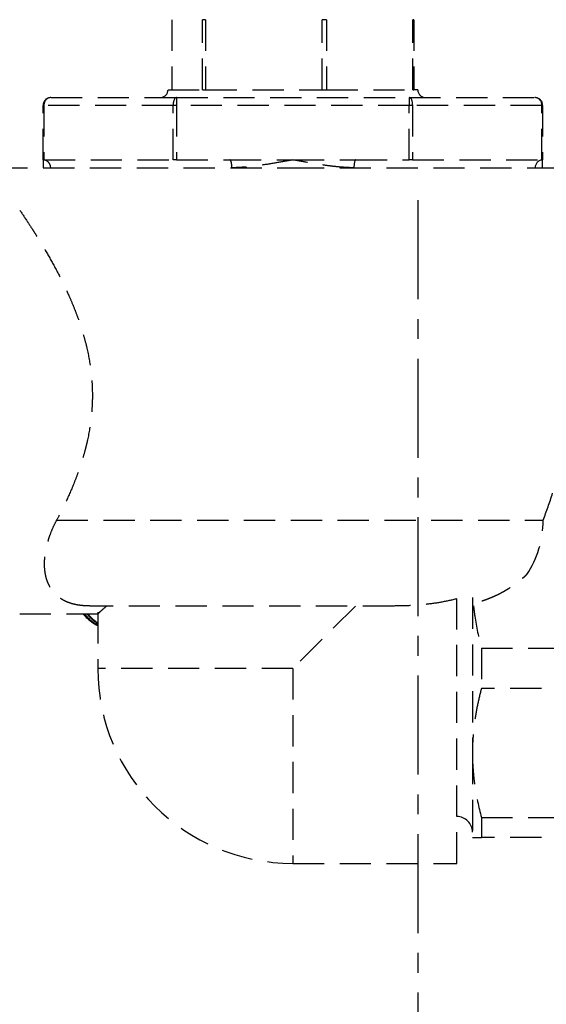
# Model space of a CAD drawing. Units: millimetres. Extents: x 35152 to 38271, y 314 to 2737.
# Drawn here: x 38189 to 38223, y 2373 to 2436 of the extents above; entities that cross this region are included whole.
import ezdxf

# ---------------------------------------------------------------- set-up
doc = ezdxf.new("R2010")
doc.units = ezdxf.units.MM
doc.linetypes.add('CENTER', pattern=[10.16, 6.35, -1.27, 1.27, -1.27])
doc.linetypes.add('DASHED', pattern=[3, 2, -1])
doc.layers.add('1', color=7, linetype='Continuous')
doc.layers.add('205', color=7, linetype='Continuous')

msp = doc.modelspace()

# ---------------------------------------------------------------- linework, layer by layer
at = {"layer": '1', "linetype": 'DASHED'}
for p, q in [((38198.614, 2436.311), (38198.614, 2431.819)), ((38200.774, 2436.311), (38200.569, 2436.311)), ((38200.569, 2431.819), (38200.569, 2436.311)), ((38200.774, 2436.311), (38200.774, 2431.819)), ((38208.525, 2436.311), (38208.243, 2436.311)), ((38208.243, 2431.819), (38208.243, 2436.311)), ((38208.525, 2436.311), (38208.525, 2431.819)), ((38214.116, 2436.311), (38214.038, 2436.311)), ((38214.038, 2431.819), (38214.038, 2436.311)), ((38214.116, 2436.311), (38214.116, 2431.819)), ((38198.365, 2431.819), (38200.569, 2431.819)), ((38200.569, 2431.819), (38200.774, 2431.819)), ((38200.774, 2431.819), (38208.243, 2431.819)), ((38208.243, 2431.819), (38208.525, 2431.819)), ((38208.525, 2431.819), (38214.038, 2431.819)), ((38214.038, 2431.819), (38214.116, 2431.819)), ((38214.365, 2431.819), (38214.116, 2431.819)), ((38190.865, 2431.319), (38198.909, 2431.319)), ((38198.909, 2431.319), (38198.909, 2430.819)), ((38198.909, 2431.319), (38213.821, 2431.319)), ((38213.821, 2431.319), (38221.865, 2431.319)), ((38213.821, 2431.319), (38213.821, 2430.819)), ((38190.365, 2427.319), (38190.365, 2430.819)), ((38190.414, 2430.819), (38190.365, 2430.819)), ((38198.692, 2430.819), (38190.414, 2430.819)), ((38190.414, 2430.819), (38190.414, 2427.319)), ((38198.692, 2427.319), (38198.692, 2430.819)), ((38198.909, 2430.819), (38198.692, 2430.819)), ((38198.909, 2430.819), (38198.909, 2427.319)), ((38213.821, 2430.819), (38198.909, 2430.819)), ((38214.037, 2430.819), (38213.821, 2430.819)), ((38213.821, 2427.319), (38213.821, 2430.819)), ((38222.315, 2430.819), (38214.037, 2430.819)), ((38214.037, 2430.819), (38214.037, 2427.319)), ((38222.365, 2430.819), (38222.315, 2430.819)), ((38222.315, 2427.319), (38222.315, 2430.819)), ((38222.365, 2430.819), (38222.365, 2427.319)), ((38187.365, 2426.819), (38206.365, 2426.819)), ((38190.414, 2427.319), (38190.365, 2427.319)), ((38190.365, 2427.319), (38190.365, 2426.819)), ((38190.414, 2427.319), (38198.692, 2427.319)), ((38198.909, 2427.319), (38198.692, 2427.319)), ((38198.909, 2427.319), (38202.334, 2427.319)), ((38202.334, 2427.319), (38206.365, 2427.319)), ((38206.365, 2427.319), (38210.396, 2427.319)), ((38206.365, 2426.819), (38225.365, 2426.819)), ((38210.396, 2427.319), (38213.821, 2427.319)), ((38214.037, 2427.319), (38213.821, 2427.319)), ((38214.037, 2427.319), (38222.315, 2427.319)), ((38222.365, 2427.319), (38222.315, 2427.319)), ((38222.365, 2426.819), (38222.365, 2427.319)), ((38191.232, 2404.219), (38222.395, 2404.219)), ((38216.865, 2382.219), (38216.865, 2399.18)), ((38217.865, 2399.257), (38217.865, 2389.294)), ((38212.845, 2398.719), (38193.384, 2398.719)), ((38193.865, 2398.315), (38193.865, 2394.719)), ((38210.365, 2398.719), (38206.365, 2394.719)), ((38188.865, 2398.219), (38193.973, 2398.219)), ((38218.442, 2396.018), (38218.442, 2393.42)), ((38218.442, 2396.018), (38237.287, 2396.018)), ((38206.365, 2394.719), (38193.865, 2394.719)), ((38206.365, 2394.719), (38206.365, 2382.219)), ((38237.287, 2393.42), (38218.442, 2393.42)), ((38217.865, 2389.294), (38217.865, 2383.869)), ((38218.442, 2385.168), (38218.442, 2383.869)), ((38218.442, 2385.168), (38237.287, 2385.168)), ((38237.287, 2383.869), (38218.442, 2383.869)), ((38206.365, 2382.219), (38216.865, 2382.219))]:
    msp.add_line(p, q, dxfattribs=at)
for centre, radius, start, end in [((38197.865, 2431.819), 0.5, 270, 0), ((38214.865, 2431.819), 0.5, 180, 270), ((38190.865, 2430.819), 0.5, 90, 180), ((38221.865, 2430.819), 0.5, 0, 90), ((38195.108, 2399.969), 2.8, 218.68321, 243.64753), ((38206.365, 2394.719), 12.5, 180, 270), ((38216.865, 2384.219), 1, 0, 90)]:
    msp.add_arc(centre, radius, start, end, dxfattribs=at)
for centre, major_axis, ratio, start_param, end_param in [((38190.865, 2430.819), (0, -0.5), 0.901163, 3.141593, 4.712389), ((38198.909, 2430.819), (0, -0.5), 0.433481, 3.141593, 4.712389), ((38213.821, 2430.819), (0, 0.5), 0.433481, 4.712389, 6.283185), ((38221.865, 2430.819), (0, 0.5), 0.901163, 4.712389, 6.283185), ((38190.365, 2426.819), (0, -0.5), 0.969697, 1.570796, 3.141593), ((38202.334, 2426.819), (0, -0.5), 0.244311, 1.570796, 3.141593), ((38210.396, 2426.819), (0, -0.5), 0.244311, 3.141593, 4.712389), ((38222.365, 2426.819), (0, -0.5), 0.969697, 3.141593, 4.712389), ((38206.365, 2421.419), (0, 32.043), 0.592954, 4.145773, 4.208657), ((38217.755, 2404.219), (0, 5.5), 0.843722, 4.028472, 4.712389), ((38195.186, 2399.969), (0, -2.8), 0.997616, 5.387528, 5.790302), ((38195.348, 2399.969), (0, -2.8), 0.99925, 5.387527, 5.724219), ((38195.365, 2399.969), (0, -2.8), 0.974478, 5.387537, 5.701107)]:
    msp.add_ellipse(centre, major_axis=major_axis, ratio=ratio, start_param=start_param, end_param=end_param, dxfattribs=at)
for points, knots in [([(38206.365, 2427.319), (38206.037, 2427.26), (38205.71, 2427.202), (38205.058, 2427.09), (38204.733, 2427.037), (38204.244, 2426.966), (38204.081, 2426.944), (38203.756, 2426.903), (38203.593, 2426.885), (38203.267, 2426.855), (38203.104, 2426.842), (38202.779, 2426.824), (38202.617, 2426.819), (38202.456, 2426.819)], [0, 0, 0, 0, 0.25, 0.25, 0.5, 0.5, 0.625, 0.625, 0.75, 0.75, 0.875, 0.875, 1, 1, 1, 1]), ([(38210.274, 2426.819), (38210.112, 2426.819), (38209.95, 2426.824), (38209.625, 2426.842), (38209.463, 2426.855), (38209.137, 2426.885), (38208.974, 2426.903), (38208.648, 2426.944), (38208.485, 2426.966), (38207.997, 2427.037), (38207.671, 2427.09), (38207.019, 2427.202), (38206.692, 2427.26), (38206.365, 2427.319)], [0, 0, 0, 0, 0.125, 0.125, 0.25, 0.25, 0.375, 0.375, 0.5, 0.5, 0.75, 0.75, 1, 1, 1, 1]), ([(38188.865, 2424.104), (38189.033, 2423.856), (38189.21, 2423.592), (38189.486, 2423.168), (38189.58, 2423.023), (38189.724, 2422.798), (38189.772, 2422.722), (38189.869, 2422.568), (38189.918, 2422.49), (38190.163, 2422.096), (38190.362, 2421.767), (38190.761, 2421.082), (38190.961, 2420.726), (38191.358, 2419.985), (38191.554, 2419.6), (38191.769, 2419.15), (38191.793, 2419.099), (38191.84, 2418.998), (38191.864, 2418.947), (38191.935, 2418.794), (38191.981, 2418.691), (38192.119, 2418.381), (38192.298, 2417.961), (38192.55, 2417.315), (38192.782, 2416.65), (38192.921, 2416.193), (38193.05, 2415.729), (38193.111, 2415.493), (38193.276, 2414.774), (38193.363, 2414.29), (38193.482, 2413.31), (38193.515, 2412.815), (38193.52, 2412.251), (38193.52, 2412.188), (38193.519, 2412.062), (38193.518, 2411.999), (38193.514, 2411.811), (38193.509, 2411.685), (38193.49, 2411.311), (38193.47, 2411.063), (38193.39, 2410.325), (38193.309, 2409.84), (38193.18, 2409.243), (38193.139, 2409.064), (38193.094, 2408.886), (38193.064, 2408.768), (38193.049, 2408.709), (38192.97, 2408.415), (38192.902, 2408.184), (38192.759, 2407.73), (38192.684, 2407.506), (38192.526, 2407.066), (38192.444, 2406.849), (38192.188, 2406.209), (38192.007, 2405.794), (38191.77, 2405.291), (38191.723, 2405.191), (38191.626, 2404.992), (38191.578, 2404.893), (38191.431, 2404.6), (38191.332, 2404.408), (38191.232, 2404.219)], [0, 0, 0, 0, 0.0625, 0.0625, 0.09375, 0.09375, 0.109375, 0.109375, 0.125, 0.125, 0.1875, 0.1875, 0.25, 0.25, 0.3125, 0.3125, 0.320313, 0.320313, 0.328125, 0.328125, 0.34375, 0.34375, 0.375, 0.40625, 0.4375, 0.46875, 0.46875, 0.5, 0.5, 0.5625, 0.5625, 0.625, 0.625, 0.632813, 0.632813, 0.640625, 0.640625, 0.65625, 0.65625, 0.6875, 0.6875, 0.75, 0.75, 0.765625, 0.773438, 0.773438, 0.78125, 0.78125, 0.8125, 0.8125, 0.84375, 0.84375, 0.875, 0.875, 0.9375, 0.9375, 0.953125, 0.953125, 0.96875, 0.96875, 1, 1, 1, 1]), ([(38193.384, 2398.719), (38193.268, 2398.719), (38193.153, 2398.722), (38193.011, 2398.731), (38192.983, 2398.734), (38192.927, 2398.738), (38192.845, 2398.746), (38192.712, 2398.761), (38192.611, 2398.777), (38192.537, 2398.79), (38192.513, 2398.795), (38192.465, 2398.804), (38192.441, 2398.809), (38192.326, 2398.835), (38192.24, 2398.857), (38192.119, 2398.895), (38192.079, 2398.908), (38192.022, 2398.928), (38192.003, 2398.935), (38191.966, 2398.949), (38191.947, 2398.956), (38191.857, 2398.993), (38191.789, 2399.024), (38191.661, 2399.089), (38191.601, 2399.123), (38191.486, 2399.195), (38191.432, 2399.232), (38191.329, 2399.311), (38191.28, 2399.351), (38191.21, 2399.415), (38191.187, 2399.437), (38191.142, 2399.48), (38191.121, 2399.503), (38191.016, 2399.616), (38190.942, 2399.712), (38190.811, 2399.914), (38190.753, 2400.021), (38190.653, 2400.246), (38190.61, 2400.365), (38190.566, 2400.52), (38190.558, 2400.551), (38190.542, 2400.615), (38190.535, 2400.647), (38190.514, 2400.744), (38190.503, 2400.81), (38190.473, 2401.012), (38190.461, 2401.15), (38190.453, 2401.435), (38190.459, 2401.729), (38190.497, 2402.041), (38190.537, 2402.281), (38190.553, 2402.362), (38190.588, 2402.525), (38190.607, 2402.607), (38190.672, 2402.854), (38190.723, 2403.021), (38190.84, 2403.359), (38190.907, 2403.529), (38191.057, 2403.872), (38191.14, 2404.045), (38191.232, 2404.219)], [0, 0, 0, 0, 0.03125, 0.03125, 0.039063, 0.039063, 0.046875, 0.0625, 0.078125, 0.078125, 0.085938, 0.085938, 0.09375, 0.09375, 0.125, 0.125, 0.140625, 0.140625, 0.148438, 0.148438, 0.15625, 0.15625, 0.1875, 0.1875, 0.21875, 0.21875, 0.25, 0.25, 0.28125, 0.28125, 0.296875, 0.296875, 0.3125, 0.3125, 0.375, 0.375, 0.4375, 0.4375, 0.5, 0.5, 0.515625, 0.515625, 0.53125, 0.53125, 0.5625, 0.5625, 0.625, 0.625, 0.6875, 0.75, 0.75, 0.78125, 0.78125, 0.8125, 0.8125, 0.875, 0.875, 0.9375, 0.9375, 1, 1, 1, 1]), ([(38218.475, 2399.05), (38218.488, 2399.054), (38218.514, 2399.062), (38218.553, 2399.075), (38218.592, 2399.088), (38218.631, 2399.101), (38218.669, 2399.115), (38218.707, 2399.128), (38218.745, 2399.142), (38218.782, 2399.155), (38218.819, 2399.169), (38218.856, 2399.183), (38218.893, 2399.197), (38218.929, 2399.211), (38218.965, 2399.225), (38219.001, 2399.24), (38219.036, 2399.254), (38219.072, 2399.269), (38219.106, 2399.283), (38219.141, 2399.298), (38219.175, 2399.313), (38219.209, 2399.328), (38219.243, 2399.343), (38219.277, 2399.358), (38219.31, 2399.373), (38219.343, 2399.388), (38219.376, 2399.403), (38219.408, 2399.418), (38219.44, 2399.434), (38219.472, 2399.449), (38219.503, 2399.465), (38219.535, 2399.48), (38219.566, 2399.496), (38219.596, 2399.511), (38219.627, 2399.527), (38219.657, 2399.542), (38219.687, 2399.558), (38219.716, 2399.573), (38219.745, 2399.589), (38219.774, 2399.605), (38219.803, 2399.62), (38219.832, 2399.636), (38219.86, 2399.652), (38219.888, 2399.667), (38219.915, 2399.683), (38219.943, 2399.699), (38219.97, 2399.714), (38220.013, 2399.74), (38220.073, 2399.775), (38220.149, 2399.822), (38220.225, 2399.869), (38220.299, 2399.917), (38220.372, 2399.965), (38220.444, 2400.014), (38220.515, 2400.063), (38220.586, 2400.113), (38220.655, 2400.163), (38220.723, 2400.214), (38220.791, 2400.265), (38220.857, 2400.317), (38220.922, 2400.369), (38220.987, 2400.422), (38221.05, 2400.474), (38221.112, 2400.528), (38221.174, 2400.581), (38221.234, 2400.635), (38221.293, 2400.689), (38221.332, 2400.726), (38221.352, 2400.744)], [0, 0, 0, 0, 0.01237, 0.024672, 0.036905, 0.04907, 0.061167, 0.073195, 0.085154, 0.097044, 0.108865, 0.120617, 0.1323, 0.143913, 0.155457, 0.166931, 0.178335, 0.18967, 0.200934, 0.212128, 0.223252, 0.234306, 0.24529, 0.256202, 0.267044, 0.277816, 0.288516, 0.299146, 0.309704, 0.320191, 0.330607, 0.340951, 0.351224, 0.361425, 0.371555, 0.381612, 0.391598, 0.401512, 0.411353, 0.421122, 0.43082, 0.440444, 0.449996, 0.459476, 0.468883, 0.478217, 0.487478, 0.496666, 0.523199, 0.549593, 0.575847, 0.601959, 0.62793, 0.653758, 0.679444, 0.704985, 0.730381, 0.755632, 0.780737, 0.805696, 0.830506, 0.855169, 0.879683, 0.904048, 0.928262, 0.952326, 0.976239, 1, 1, 1, 1]), ([(38216.865, 2399.18), (38216.535, 2399.094), (38216.204, 2399.022), (38215.539, 2398.904), (38215.205, 2398.857), (38214.535, 2398.784), (38214.198, 2398.759), (38213.523, 2398.726), (38213.185, 2398.719), (38212.845, 2398.719)], [0, 0, 0, 0, 0.25, 0.25, 0.5, 0.5, 0.75, 0.75, 1, 1, 1, 1]), ([(38193.865, 2398.219), (38193.865, 2398.219), (38193.877, 2398.23), (38193.907, 2398.256), (38193.917, 2398.265), (38193.929, 2398.276), (38193.937, 2398.284), (38193.959, 2398.303), (38193.985, 2398.326), (38194.057, 2398.39), (38194.116, 2398.443), (38194.256, 2398.567), (38194.336, 2398.638), (38194.427, 2398.719)], [0, 0, 0, 0, 0.249098, 0.249098, 0.311674, 0.342961, 0.342961, 0.374249, 0.499399, 0.499399, 0.749699, 0.749699, 1, 1, 1, 1]), ([(38217.936, 2398.727), (38217.94, 2398.68), (38217.945, 2398.634), (38217.969, 2398.414), (38217.991, 2398.241), (38218.115, 2397.379), (38218.26, 2396.696), (38218.442, 2396.018)], [0, 0, 0, 0, 0.050806, 0.050806, 0.240645, 0.240645, 1, 1, 1, 1]), ([(38218.442, 2393.42), (38218.351, 2393.079), (38218.269, 2392.738), (38218.126, 2392.053), (38218.065, 2391.71), (38217.966, 2391.023), (38217.928, 2390.678), (38217.878, 2389.987), (38217.865, 2389.641), (38217.865, 2389.294)], [0, 0, 0, 0, 0.25, 0.25, 0.5, 0.5, 0.75, 0.75, 1, 1, 1, 1]), ([(38217.865, 2389.294), (38217.865, 2388.949), (38217.877, 2388.604), (38217.909, 2388.171), (38217.916, 2388.084), (38217.932, 2387.911), (38217.941, 2387.824), (38217.969, 2387.564), (38217.991, 2387.391), (38218.115, 2386.529), (38218.26, 2385.846), (38218.442, 2385.168)], [0, 0, 0, 0, 0.25, 0.25, 0.3125, 0.3125, 0.375, 0.375, 0.5, 0.5, 1, 1, 1, 1]), ([(38217.865, 2383.869), (38217.865, 2383.869), (38217.877, 2383.869), (38217.909, 2383.869), (38217.917, 2383.869), (38217.932, 2383.869), (38217.941, 2383.869), (38217.97, 2383.869), (38217.992, 2383.869), (38218.116, 2383.869), (38218.262, 2383.869), (38218.442, 2383.869)], [0, 0, 0, 0, 0.25, 0.25, 0.3125, 0.3125, 0.375, 0.375, 0.5, 0.5, 1, 1, 1, 1])]:
    msp.add_open_spline(points, degree=3, knots=knots, dxfattribs=at)
at = {"layer": '205', "linetype": 'CENTER'}
msp.add_line((38214.365, 2424.736), (38214.365, 2109.736), dxfattribs=at)

doc.saveas('drawing.dxf')
